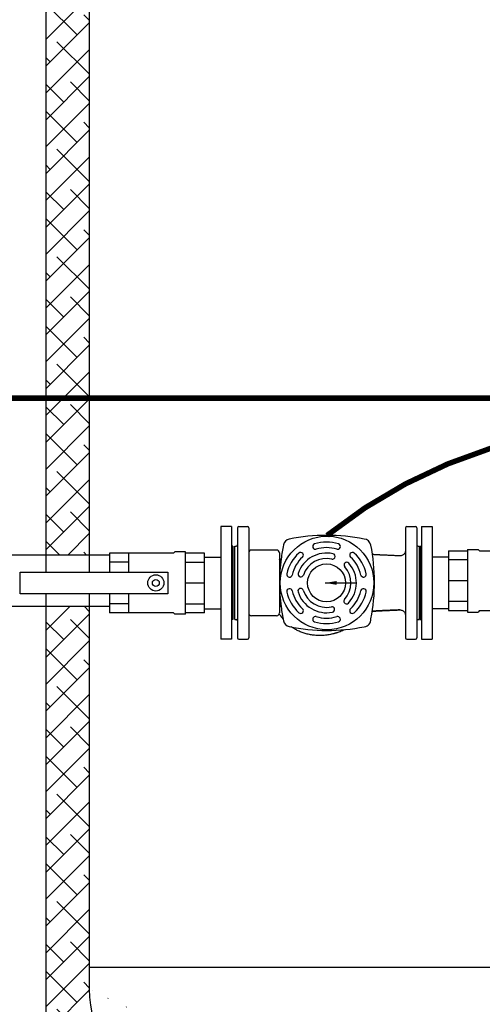
# Model space of a CAD drawing. Units: inches. Extents: x -835 to -608, y -537 to -244.
# Drawn here: x -694 to -673, y -469 to -424 of the extents above; entities that cross this region are included whole.
import ezdxf

# ---------------------------------------------------------------- set-up
doc = ezdxf.new("R2010")
doc.units = ezdxf.units.IN
doc.header["$MEASUREMENT"] = 0
doc.linetypes.add('ACAD_ISO07W100', pattern=[3, 0, -3])
doc.linetypes.add('DASHED', pattern=[0.75, 0.5, -0.25])
doc.layers.get('0').update_dxf_attribs({"color": 250})
for name, color, linetype in [('1', 1, 'Continuous'), ('3', 5, 'Continuous'), ('H', 6, 'DASHED'), ('h1', 6, 'ACAD_ISO07W100')]:
    doc.layers.add(name, color=color, linetype=linetype)
doc.dimstyles.get("Standard").update_dxf_attribs({"dimtxt": 0.18, "dimasz": 0.18, "dimexe": 0.18, "dimexo": 0.0625, "dimgap": 0.09, "dimtad": 0, "dimtih": 1, "dimtoh": 1, "dimdec": 4, "dimzin": 0, "dimdsep": 46, "dimtxsty": 'Standard', "dimcen": 0.09, "dimadec": 0, "dimazin": 0, "dimtfac": 1, "dimtdec": 4, "dimtofl": 0, "dimtmove": 0, "dimatfit": 3, "dimfxl": 0, "dimtolj": 1, "dimtzin": 0, "dimarcsym": 0})

msp = doc.modelspace()

# ---------------------------------------------------------------- hatches: boundary and pattern name
at = {"layer": 'h1', "ltscale": 3}
h = msp.add_hatch(dxfattribs=at)
h.set_pattern_fill('ANSI38', color=256, scale=7, style=0)
h.paths.add_polyline_path([(-691.167, -432.857), (-693.167, -432.857), (-693.167, -448.386), (-691.167, -448.386)], flags=17)
edge = h.paths.add_edge_path()
edge.add_ellipse((-667.167, -395.413), major_axis=(24, 0), ratio=0.457309, start_angle=360, end_angle=540, ccw=False)
edge.add_ellipse((-667.167, -395.413), major_axis=(24, 0), ratio=0.457309, start_angle=358.828, end_angle=359.986)
edge.add_line((-643.167, -395.416), (-643.187, -468.383))
edge.add_ellipse((-667.177, -468.383), major_axis=(23.99, 0), ratio=0.454475, start_angle=274.2443, end_angle=359.9982, ccw=False)
edge.add_arc((-665.65, -479.26), 0.255, -108.1538, 1.0185, ccw=False)
edge.add_line((-665.729, -479.502), (-665.729, -479.858))
edge.add_line((-665.729, -479.858), (-641.167, -479.858))
edge.add_line((-641.167, -479.858), (-641.167, -381.858))
edge.add_line((-641.167, -381.858), (-693.167, -381.858))
edge.add_line((-693.167, -381.858), (-693.167, -432.857))
edge.add_line((-693.167, -432.857), (-691.167, -432.857))
edge.add_line((-691.167, -432.857), (-691.167, -395.413))
edge = h.paths.add_edge_path()
edge.add_ellipse((-667.177, -468.383), major_axis=(23.99, 0), ratio=0.454475, start_angle=179.9982, end_angle=265.9896, ccw=False)
edge.add_line((-691.167, -468.383), (-691.167, -450.761))
edge.add_line((-691.167, -450.761), (-693.167, -450.761))
edge.add_line((-693.167, -450.761), (-693.167, -479.858))
edge.add_line((-693.167, -479.858), (-668.604, -479.858))
edge.add_line((-668.604, -479.858), (-668.604, -479.625))
edge.add_line((-668.604, -479.625), (-668.604, -479.502))
edge.add_arc((-668.604, -479.252), 0.25, 181.555, 270, ccw=False)

# ---------------------------------------------------------------- linework, layer by layer
for p, q in [((-693.167, -381.858), (-693.167, -448.386)), ((-693.167, -450.761), (-693.167, -479.858))]:
    msp.add_line(p, q)
at = {"linetype": 'Continuous', "ltscale": 3}
for p, q in [((-684.609, -447.081), (-685.109, -447.081)), ((-685.109, -447.081), (-685.109, -452.261)), ((-684.609, -447.081), (-684.609, -452.261)), ((-675.859, -447.081), (-675.359, -447.081)), ((-675.859, -447.081), (-675.859, -452.261)), ((-675.359, -447.081), (-675.359, -452.261)), ((-690.234, -448.386), (-699.559, -448.386)), ((-684.546, -447.981), (-684.609, -447.981)), ((-684.546, -447.981), (-684.546, -451.361)), ((-675.921, -447.981), (-675.921, -451.361)), ((-675.921, -447.981), (-675.859, -447.981)), ((-685.859, -448.483), (-685.109, -448.483)), ((-674.609, -448.483), (-675.359, -448.483)), ((-690.234, -450.761), (-699.559, -450.761)), ((-685.859, -450.858), (-685.109, -450.858)), ((-674.609, -450.858), (-675.359, -450.858)), ((-684.546, -451.361), (-684.609, -451.361)), ((-675.921, -451.361), (-675.859, -451.361)), ((-684.609, -452.261), (-685.109, -452.261)), ((-675.859, -452.261), (-675.359, -452.261))]:
    msp.add_line(p, q, dxfattribs=at)
at = {"layer": '1', "ltscale": 3}
for p, q in [((-691.167, -395.413), (-691.167, -448.386)), ((-691.167, -450.761), (-691.167, -468.383)), ((-691.167, -467.358), (-643.167, -467.358))]:
    msp.add_line(p, q, dxfattribs=at)
at = {"layer": '1'}
for p, q in [((-687.286, -448.296), (-690.234, -448.296)), ((-690.234, -448.296), (-690.234, -449.171)), ((-689.365, -448.296), (-689.365, -449.171)), ((-687.286, -448.296), (-687.224, -448.234)), ((-686.728, -448.234), (-687.224, -448.234)), ((-686.728, -451.108), (-686.728, -448.234)), ((-685.859, -448.296), (-686.728, -448.296)), ((-685.859, -451.046), (-685.859, -448.296)), ((-674.609, -448.199), (-673.74, -448.199)), ((-674.609, -448.199), (-674.609, -450.949)), ((-673.74, -448.137), (-673.74, -451.011)), ((-673.74, -448.137), (-673.244, -448.137)), ((-673.182, -448.199), (-673.244, -448.137)), ((-673.182, -448.199), (-670.234, -448.199)), ((-689.365, -448.712), (-690.234, -448.712)), ((-686.728, -448.712), (-685.859, -448.712)), ((-673.74, -448.616), (-674.609, -448.616)), ((-694.349, -450.171), (-694.349, -449.171)), ((-687.54, -449.171), (-687.54, -450.171)), ((-686.728, -449.671), (-685.859, -449.671)), ((-673.74, -449.574), (-674.609, -449.574)), ((-690.234, -450.171), (-690.234, -451.046)), ((-689.365, -450.171), (-689.365, -451.046)), ((-689.365, -450.629), (-690.234, -450.629)), ((-686.728, -450.629), (-685.859, -450.629)), ((-673.74, -450.532), (-674.609, -450.532)), ((-687.286, -451.046), (-690.234, -451.046)), ((-687.286, -451.046), (-687.224, -451.108)), ((-686.728, -451.108), (-687.224, -451.108)), ((-685.859, -451.046), (-686.728, -451.046)), ((-674.609, -450.949), (-673.74, -450.949)), ((-673.74, -451.011), (-673.244, -451.011)), ((-673.182, -450.949), (-673.244, -451.011)), ((-673.182, -450.949), (-670.234, -450.949))]:
    msp.add_line(p, q, dxfattribs=at)
at = {"layer": '1', "linetype": 'Continuous', "ltscale": 3}
for p, q in [((-694.349, -449.171), (-687.54, -449.171)), ((-687.54, -450.171), (-694.349, -450.171))]:
    msp.add_line(p, q, dxfattribs=at)
for radius in [0.373, 0.159]:
    msp.add_circle((-688.099, -449.671), radius, dxfattribs=at)
at = {"layer": '1', "ltscale": 3}
msp.add_ellipse((-667.177, -468.383), major_axis=(23.99, 0), ratio=0.454475, start_param=3.141561, end_param=6.283154, dxfattribs=at)
at = {"layer": '3', "linetype": 'Continuous'}
for p, q in [((-684.337, -447.141), (-684.337, -452.201)), ((-684.277, -447.081), (-683.877, -447.081)), ((-683.817, -447.141), (-683.817, -452.201)), ((-676.597, -447.141), (-676.597, -452.201)), ((-676.537, -447.081), (-676.137, -447.081)), ((-676.077, -447.141), (-676.077, -452.201)), ((-684.457, -451.361), (-684.457, -447.981)), ((-684.457, -447.981), (-684.397, -447.981)), ((-682.532, -448.16), (-683.692, -448.16)), ((-682.407, -448.285), (-682.407, -451.056)), ((-681.329, -448.311), (-681.329, -448.311)), ((-680.864, -448.043), (-680.864, -448.043)), ((-679.604, -448.043), (-679.604, -448.043)), ((-679.139, -448.311), (-679.139, -448.311)), ((-676.017, -447.981), (-675.957, -447.981)), ((-675.957, -451.361), (-675.957, -447.981)), ((-679.854, -448.513), (-679.854, -448.513)), ((-679.388, -448.759), (-679.388, -448.759)), ((-681.959, -449.402), (-681.959, -449.402)), ((-681.447, -449.394), (-681.447, -449.394)), ((-680.234, -449.671), (-680.234, -449.671)), ((-680.234, -449.671), (-680.234, -449.671)), ((-678.509, -449.402), (-678.509, -449.402)), ((-681.959, -449.939), (-681.959, -449.939)), ((-681.426, -449.921), (-681.426, -449.921)), ((-678.509, -449.939), (-678.509, -449.939)), ((-679.421, -450.578), (-679.421, -450.578)), ((-681.329, -451.03), (-681.329, -451.03)), ((-679.867, -450.859), (-679.867, -450.859)), ((-679.139, -451.03), (-679.139, -451.03)), ((-684.457, -451.361), (-684.397, -451.361)), ((-682.532, -451.181), (-683.692, -451.181)), ((-680.864, -451.299), (-680.864, -451.299)), ((-679.604, -451.299), (-679.604, -451.299)), ((-676.017, -451.361), (-675.957, -451.361)), ((-684.277, -452.261), (-683.877, -452.261)), ((-676.537, -452.261), (-676.137, -452.261))]:
    msp.add_line(p, q, dxfattribs=at)
at = {"layer": '3', "linetype": 'Continuous', "ltscale": 3}
msp.add_line((-676.604, -451.104), (-676.597, -451.129), dxfattribs=at)
at = {"layer": '3', "ltscale": 3}
for points in [[(-680.207, -447.481, 0.25, 0.25, 0), (-680.207, -447.481, 0.25, 0.25, -0.163915), (-666.225, -442.402, 0.25, 0.25, 0), (-661.496, -442.402, 0.25, 0.25, 0.480258), (-657.846, -438.402, 0.25, 0.25, 0), (-657.846, -438.402, 0.25, 0.25, 0.372052), (-660.779, -436, 0.25, 0.25, 0), (-660.779, -436, 0.25, 0.25, 0), (-662.062, -436, 0, 0, 0)], [(-700.496, -441.163, 0.25, 0.25, 0), (-661.001, -441.163, 0.25, 0.25, 0.414214), (-659.001, -439.163, 0.25, 0.25, 0), (-659.001, -439.163, 0.25, 0.25, 0.45948), (-660.501, -437.383, 0.25, 0.25, 0), (-662.062, -437.383, 0, 0, 0)]]:
    msp.add_lwpolyline(points, format="xyseb", dxfattribs=at)
at = {"layer": '3', "linetype": 'Continuous'}
for centre, radius in [((-680.207, -449.671), 2.156), ((-680.234, -449.671), 0.875)]:
    msp.add_circle(centre, radius, dxfattribs=at)
for centre, radius, start, end in [((-684.277, -447.141), 0.06, 90, 180), ((-683.877, -447.141), 0.06, 0, 90), ((-680.207, -456.171), 8.69, 78.6322, 101.6025), ((-676.537, -447.141), 0.06, 90, 180), ((-676.137, -447.141), 0.06, 0, 90), ((-684.397, -447.921), 0.06, 270, 0), ((-673.707, -449.671), 8.69, 168.3975, 172.6987), ((-681.887, -447.991), 0.34, 101.6025, 168.3975), ((-680.747, -447.998), 0.125, 107.0531, 201.1491), ((-680.234, -449.671), 1.875, 72.9451, 107.0531), ((-679.721, -447.998), 0.125, 338.8508, 72.9451), ((-678.53, -447.993), 0.344, 11.1511, 84.1061), ((-686.712, -449.639), 8.69, 348.8224, 11.3678), ((-676.017, -447.921), 0.06, 180, 270), ((-683.692, -448.285), 0.125, 90, 180), ((-682.532, -448.285), 0.125, 0, 90), ((-680.234, -449.671), 1.875, 132.9451, 167.0531), ((-680.234, -449.671), 1.375, 77.4563, 161.4199), ((-681.426, -448.39), 0.125, 38.8508, 132.9451), ((-681.426, -448.39), 0.125, 312.9451, 38.8508), ((-680.747, -447.998), 0.125, 201.1491, 287.0531), ((-680.234, -449.671), 1.625, 72.9451, 107.0531), ((-679.963, -448.451), 0.125, 330, 77.4563), ((-679.721, -447.998), 0.125, 252.9451, 338.8508), ((-679.042, -448.39), 0.125, 141.1491, 227.0531), ((-679.042, -448.39), 0.125, 47.0531, 141.1491), ((-680.234, -449.671), 1.875, 12.9451, 47.0531), ((-674.321, -449.671), 8.081, 172.1395, 187.855), ((-680.234, -449.671), 1.625, 132.9451, 167.0531), ((-680.234, -449.671), 1.125, 77.4563, 161.4199), ((-679.963, -448.451), 0.125, 257.4563, 330), ((-679.297, -448.844), 0.125, 137.1603, 221.4199), ((-679.297, -448.844), 0.125, 41.4199, 137.1591), ((-680.234, -449.671), 1.375, 317.4563, 41.4199), ((-680.234, -449.671), 1.625, 12.9451, 47.0531), ((-681.94, -449.279), 0.125, 167.0531, 261.1491), ((-681.419, -449.272), 0.125, 161.4199, 257.1591), ((-680.234, -449.671), 1.125, 317.4563, 41.4199), ((-678.528, -449.279), 0.125, 278.8508, 12.9451), ((-681.94, -449.279), 0.125, 261.1491, 347.0531), ((-681.419, -449.272), 0.125, 257.1603, 341.4199), ((-678.528, -449.279), 0.125, 192.9451, 278.8508), ((-681.94, -450.063), 0.125, 98.8508, 192.9451), ((-680.234, -449.671), 1.875, 192.9451, 227.0531), ((-681.94, -450.063), 0.125, 12.9451, 98.8508), ((-680.234, -449.671), 1.625, 192.9451, 227.0531), ((-681.426, -450.046), 0.125, 90, 197.4563), ((-680.234, -449.671), 1.375, 197.4563, 281.4199), ((-681.426, -450.046), 0.125, 17.4563, 90), ((-680.234, -449.671), 1.125, 197.4563, 281.4199), ((-680.234, -449.671), 1.625, 312.9451, 347.0531), ((-680.234, -449.671), 1.875, 312.9451, 347.0531), ((-678.528, -450.063), 0.125, 81.1491, 167.0531), ((-678.528, -450.063), 0.125, 347.0531, 81.1491), ((-679.313, -450.516), 0.125, 137.4563, 210), ((-679.313, -450.516), 0.125, 210, 317.4563), ((-683.692, -451.056), 0.125, 180, 270), ((-682.532, -451.056), 0.125, 270, 360), ((-673.707, -449.671), 8.69, 187.3013, 191.6025), ((-681.426, -450.952), 0.125, 227.0531, 321.1491), ((-681.426, -450.952), 0.125, 321.1491, 47.0531), ((-679.986, -450.896), 0.125, 17.1603, 101.4199), ((-679.986, -450.896), 0.125, 281.4199, 17.1591), ((-679.042, -450.952), 0.125, 132.9451, 218.8508), ((-679.042, -450.952), 0.125, 218.8508, 312.9451), ((-684.397, -451.421), 0.06, 0, 90), ((-681.887, -451.35), 0.34, 191.6025, 258.3975), ((-680.747, -451.344), 0.125, 158.8508, 252.9451), ((-680.747, -451.344), 0.125, 72.9451, 158.8508), ((-680.234, -449.671), 1.875, 252.9451, 287.0531), ((-680.234, -449.671), 1.625, 252.9451, 287.0531), ((-679.721, -451.344), 0.125, 21.1491, 107.0531), ((-679.721, -451.344), 0.125, 287.0531, 21.1491), ((-678.53, -451.348), 0.344, 275.8939, 4.0325), ((-676.017, -451.421), 0.06, 90, 180), ((-680.207, -443.17), 8.69, 258.3975, 281.3678), ((-684.277, -452.201), 0.06, 180, 270), ((-683.877, -452.201), 0.06, 270, 0), ((-676.537, -452.201), 0.06, 180, 270), ((-676.137, -452.201), 0.06, 270, 0)]:
    msp.add_arc(centre, radius, start, end, dxfattribs=at)
for points, knots in [([(-678.11, -448.367), (-678.112, -448.367), (-678.114, -448.367), (-678.115, -448.367), (-678.115, -448.367)], [0, 0, 0, 0, 0.005605741, 0.005654712, 0.005654712, 0.005654712, 0.005654712]), ([(-678.11, -448.367), (-678.112, -448.367), (-678.114, -448.367), (-678.115, -448.367), (-678.115, -448.367)], [0, 0, 0, 0, 0.005420555, 0.00565601, 0.00565601, 0.00565601, 0.00565601]), ([(-682.235, -451.333), (-682.237, -451.33), (-682.243, -451.323), (-682.253, -451.31), (-682.266, -451.294), (-682.277, -451.278), (-682.288, -451.264), (-682.297, -451.25), (-682.307, -451.238), (-682.316, -451.225), (-682.325, -451.213), (-682.338, -451.197), (-682.361, -451.168), (-682.389, -451.136), (-682.41, -451.112), (-682.417, -451.105)], [0.2595074, 0.2595074, 0.2595074, 0.2595074, 0.2673881, 0.2880777, 0.3088948, 0.328408, 0.3463596, 0.3627232, 0.3778497, 0.3932802, 0.409007, 0.4247349, 0.4561733, 0.5194746, 0.5510381, 0.5510381, 0.5510381, 0.5510381]), ([(-682.327, -450.775), (-682.328, -450.769), (-682.332, -450.756), (-682.347, -450.74), (-682.366, -450.732), (-682.388, -450.731), (-682.4, -450.741), (-682.407, -450.743)], [0.0003615, 0.0003615, 0.0003615, 0.0003615, 0.0204297, 0.0408598, 0.0612946, 0.0817305, 0.1045891, 0.1045891, 0.1045891, 0.1045891]), ([(-678.125, -450.974), (-678.124, -450.974), (-678.067, -450.971), (-677.948, -450.964), (-677.761, -450.955), (-677.554, -450.944), (-677.328, -450.934), (-677.095, -450.925), (-676.936, -450.918), (-676.861, -450.913)], [0.359349, 0.359349, 0.359349, 0.359349, 0.36207, 0.529899, 0.718297, 0.924536, 1.149804, 1.397462, 1.624964, 1.624964, 1.624964, 1.624964]), ([(-676.858, -450.913), (-676.91, -450.916), (-677.027, -450.922), (-677.176, -450.928), (-677.302, -450.933), (-677.45, -450.939), (-677.607, -450.947), (-677.772, -450.955), (-677.89, -450.961), (-678.003, -450.967), (-678.081, -450.972), (-678.121, -450.974), (-678.125, -450.974)], [0, 0, 0, 0, 0.157192, 0.351182, 0.445438, 0.537573, 0.794695, 0.916485, 1.034115, 1.14785, 1.257948, 1.268455, 1.268455, 1.268455, 1.268455]), ([(-681.659, -451.816), (-681.691, -451.798), (-681.759, -451.758), (-681.824, -451.714), (-681.859, -451.689)], [0, 0, 0, 0, 0.1087352, 0.2371021, 0.2371021, 0.2371021, 0.2371021])]:
    msp.add_open_spline(points, degree=3, knots=knots, dxfattribs=at)
for points, start_tangent, end_tangent in [([(-676.861, -448.428), (-677.086, -448.417), (-677.332, -448.406), (-677.556, -448.396), (-677.761, -448.386), (-677.948, -448.376), (-678.11, -448.367)], (-0.99847, 0.055292), (-0.998698, 0.051015)), ([(-676.861, -448.428), (-677.015, -448.42), (-677.209, -448.412), (-677.303, -448.408), (-677.396, -448.404), (-677.653, -448.391), (-677.774, -448.385), (-677.892, -448.379), (-678.005, -448.373), (-678.11, -448.367)], (-0.998498, 0.054785), (-0.998539, 0.054033)), ([(-676.604, -448.237), (-676.626, -448.294), (-676.66, -448.344), (-676.706, -448.384), (-676.76, -448.412), (-676.819, -448.426), (-676.858, -448.428)], (-0.23414, -0.972203), (-0.999042, 0.043756)), ([(-676.603, -448.234), (-676.604, -448.237)], (-0.222941, -0.974832), (-0.23414, -0.972203)), ([(-676.597, -448.178), (-676.603, -448.234)], (-0.000071, -1), (-0.222941, -0.974832)), ([(-682.327, -448.565), (-682.333, -448.585), (-682.347, -448.6), (-682.366, -448.608), (-682.387, -448.608), (-682.39, -448.607)], (-0.132946, -0.991123), (-0.963114, 0.269095)), ([(-682.327, -450.776), (-682.333, -450.757), (-682.347, -450.742), (-682.366, -450.734), (-682.387, -450.734), (-682.407, -450.743)], (-0.132946, 0.991123), (-0.963114, -0.269095)), ([(-676.858, -450.913), (-676.819, -450.915), (-676.76, -450.929), (-676.706, -450.957), (-676.66, -450.997), (-676.626, -451.047), (-676.604, -451.104)], (0.999069, 0.043141), (0.234455, -0.972127)), ([(-680.634, -452.093), (-680.83, -452.079), (-681.024, -452.048), (-681.215, -452.001), (-681.402, -451.937), (-681.582, -451.857), (-681.659, -451.816)], (-0.999443, 0.033368), (-0.877353, 0.479846)), ([(-679.386, -451.819), (-679.399, -451.825), (-679.503, -451.874), (-679.609, -451.918), (-679.718, -451.957), (-679.773, -451.975), (-679.829, -451.992), (-679.941, -452.021), (-680.054, -452.046), (-680.168, -452.065), (-680.283, -452.08), (-680.4, -452.09), (-680.517, -452.094), (-680.634, -452.093)], (-0.895384, -0.445294), (-0.999443, 0.033368)), ([(-679.94, -452.021), (-679.724, -451.959)], (0.972223, 0.234056), (0.948832, 0.315781))]:
    msp.add_spline(points, degree=3, dxfattribs=dict(at, start_tangent=start_tangent, end_tangent=end_tangent))
for points in [[(-682.39, -448.607), (-682.395, -448.604), (-682.401, -448.6), (-682.407, -448.597)], [(-682.327, -450.776), (-682.327, -450.776), (-682.327, -450.776), (-682.327, -450.775)]]:
    msp.add_open_spline(points, degree=3, dxfattribs=at)
at = {"layer": 'H', "ltscale": 3}
for p, q in [((-693.167, -448.386), (-693.167, -449.171)), ((-691.167, -448.386), (-691.167, -449.171)), ((-693.167, -450.171), (-693.167, -450.761)), ((-691.167, -450.171), (-691.167, -450.761))]:
    msp.add_line(p, q, dxfattribs=at)

# ---------------------------------------------------------------- leaders
at = {"layer": '3', "linetype": 'Continuous'}
msp.add_leader([(-680.303, -449.671), (-678.863, -449.671)], dimstyle='Standard', override={"dimscale": 3, "dimtad": 1, "dimtih": 0, "dimtoh": 0, "dimlunit": 5, "dimpost": '"', "dimclrd": 1, "dimclre": 1, "dimclrt": 1}, dxfattribs=at)

doc.saveas('drawing.dxf')
